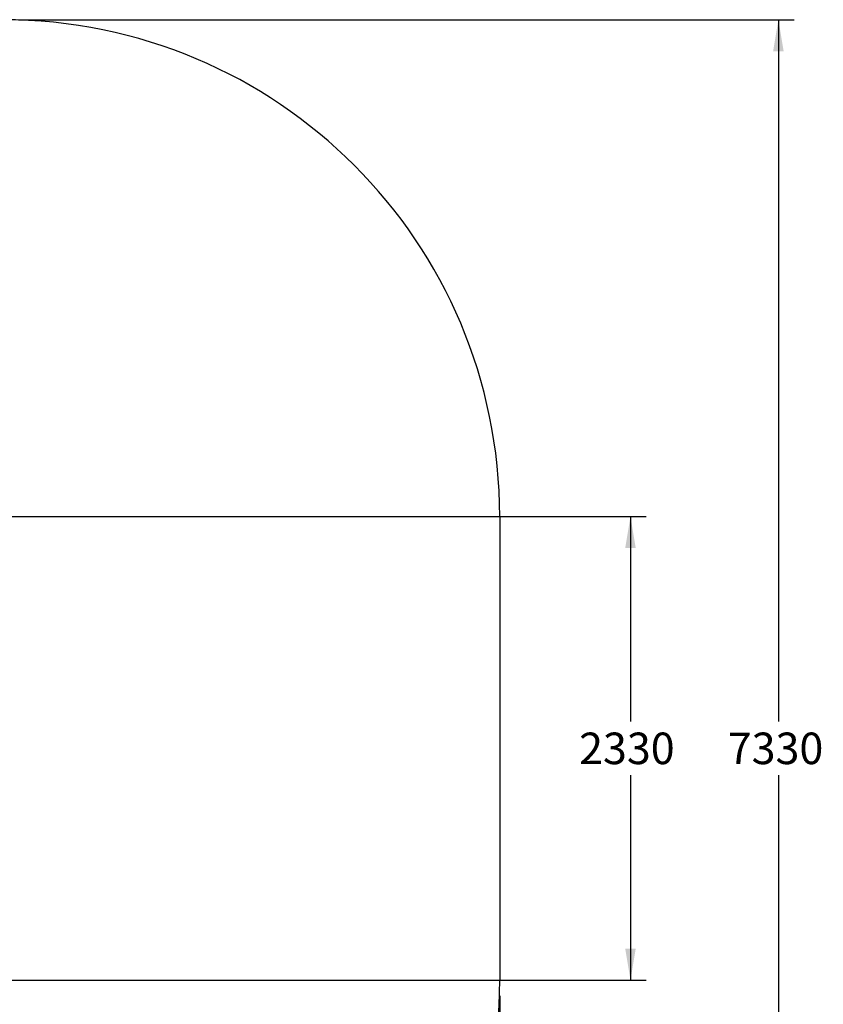
# Model space of a CAD drawing. Units: millimetres. Extents: x 9606 to 26512, y 1624 to 10468.
# Drawn here: x 22469 to 26512, y 5514 to 10468 of the extents above; entities that cross this region are included whole.
import ezdxf
from ezdxf.enums import TextEntityAlignment as Align

# ---------------------------------------------------------------- set-up
doc = ezdxf.new("R2010")
doc.units = ezdxf.units.MM
doc.layers.add('Default', color=7, linetype='Continuous')
doc.styles.add('SEACAD_Solid_Edge_ANSI', font='seans.ttf')
doc.dimstyles.new('ANSI_(mm)', dxfattribs={"dimtxt": 158.75, "dimasz": 158.75, "dimexe": 79.375, "dimexo": 79.375, "dimgap": 39.6875, "dimtad": 0, "dimtih": 1, "dimtoh": 1, "dimdec": 0, "dimrnd": 10, "dimdsep": 46, "dimtxsty": 'SEACAD_Solid_Edge_ANSI', "dimblk1": '_SE_FILLED', "dimblk2": '_SE_FILLED', "dimsah": 1, "dimcen": 79.375, "dimadec": 0, "dimazin": 0, "dimtfac": 0.8, "dimtdec": 4, "dimtofl": 0, "dimtmove": 0, "dimatfit": 3, "dimfxl": 1, "dimtolj": 1, "dimarcsym": 0})

# ---------------------------------------------------------------- blocks, each defined once
blk = doc.blocks.new('DMBLK1')
at = {"layer": 'Default', "linetype": 'Continuous'}
for points in [[(25568, 7809), (25541.5, 7967.8), (25515, 7809)], [(25568, 5794.1), (25515, 5794.1), (25541.5, 5635.3)]]:
    blk.add_hatch(color=7, dxfattribs=at).paths.add_polyline_path(points)
at = {"layer": 'Default', "color": 7, "linetype": 'Continuous'}
for p, q in [((22409.3, 7967.8), (25620.9, 7967.8)), ((25541.5, 7967.8), (25541.5, 6936.5)), ((25541.5, 6666.6), (25541.5, 5635.3)), ((22409.3, 5635.3), (25620.9, 5635.3))]:
    blk.add_line(p, q, dxfattribs=at)
at = {"layer": 'Default', "color": 7, "linetype": 'Continuous', "style": 'SEACAD_Solid_Edge_ANSI'}
blk.add_text('2330', height=158.75, dxfattribs=at).set_placement((25283.1, 6880.9), align=Align.TOP_LEFT)
blk = doc.blocks.new('_SE_FILLED')
at = {"color": 0}
blk.add_line((0, 0), (-1, 0), dxfattribs=at)
blk.add_solid([(0, 0), (-1, -0.1665), (-1, 0.1665), (0, 0)], dxfattribs=at)
blk = doc.blocks.new('DMBLK2')
at = {"layer": 'Default', "linetype": 'Continuous'}
for points in [[(26312.2, 10309), (26285.7, 10467.8), (26259.3, 10309)], [(26312.2, 3294.1), (26259.3, 3294.1), (26285.7, 3135.3)]]:
    blk.add_hatch(color=7, dxfattribs=at).paths.add_polyline_path(points)
at = {"layer": 'Default', "color": 7, "linetype": 'Continuous'}
for p, q in [((22463.1, 10467.8), (26365.1, 10467.8)), ((26285.7, 10467.8), (26285.7, 6936.5)), ((26285.7, 6666.6), (26285.7, 3135.3)), ((22463.1, 3135.3), (26365.1, 3135.3))]:
    blk.add_line(p, q, dxfattribs=at)
at = {"layer": 'Default', "color": 7, "linetype": 'Continuous', "style": 'SEACAD_Solid_Edge_ANSI'}
blk.add_text('7330', height=158.75, dxfattribs=at).set_placement((26031, 6880.9), align=Align.TOP_LEFT)
blk = doc.blocks.new('DMBLK3')
at = {"layer": 'Default', "linetype": 'Continuous'}
for points in [[(9764.9, 1726), (9764.9, 1779), (9606.1, 1752.5)], [(24725, 1726), (24883.7, 1752.5), (24725, 1779)]]:
    blk.add_hatch(color=7, dxfattribs=at).paths.add_polyline_path(points)
at = {"layer": 'Default', "color": 7, "linetype": 'Continuous'}
for p, q in [((9606.1, 5555.9), (9606.1, 1673.1)), ((24883.7, 5555.9), (24883.7, 1673.1)), ((16894, 1752.5), (9606.1, 1752.5)), ((24883.7, 1752.5), (17595.9, 1752.5))]:
    blk.add_line(p, q, dxfattribs=at)
at = {"layer": 'Default', "color": 7, "linetype": 'Continuous', "style": 'SEACAD_Solid_Edge_ANSI'}
blk.add_text('15280', height=158.75, dxfattribs=at).set_placement((16949.6, 1831.9), align=Align.TOP_LEFT)
blk = doc.blocks.new('SE5')
at = {"layer": 'Default', "color": 7, "linetype": 'Continuous'}
blk.add_line((24883.7, 7967.8), (24883.7, 5635.3), dxfattribs=at)
for centre, start, end in [((22383.7, 7967.8), 0, 90), ((22383.7, 5635.3), 270, 0)]:
    blk.add_arc(centre, 2500, start, end, dxfattribs=at)
blk = doc.blocks.new('SE4')
at = {"layer": 'Default'}
blk.add_blockref('SE5', (0, 0), dxfattribs=at)
blk = doc.blocks.new('SE3')
blk.add_blockref('SE4', (0, 0))
blk = doc.blocks.new('SE2')
at = {"layer": 'Default'}
blk.add_blockref('SE3', (0, 0), dxfattribs=at)
blk = doc.blocks.new('SE1')
blk.add_blockref('SE2', (0, 0))
blk = doc.blocks.new('SE')
at = {"layer": 'Default'}
blk.add_blockref('SE1', (0, 0), dxfattribs=at)

msp = doc.modelspace()

# ---------------------------------------------------------------- block references
msp.add_blockref('SE', (0, 0))

# ---------------------------------------------------------------- dimensions: what is measured, and where the dimension line sits
at = {"layer": 'Default', "color": 7, "linetype": 'Continuous'}
for base, p1, p2, picture, middle in [((26285.7193, 10467.793), (22383.7413, 10467.793), (22383.7413, 3135.3236), 'DMBLK2', (26285.7193, 6801.5583)), ((25541.4998, 7967.793), (22329.9338, 7967.793), (22329.9338, 5635.3236), 'DMBLK1', (25541.4998, 6801.5583))]:
    dim = msp.add_linear_dim(base=base, p1=p1, p2=p2, angle=270, text='\\A1;<>', dimstyle='ANSI_(mm)', dxfattribs=at)
    dim.commit()
    dim.dimension.update_dxf_attribs({"geometry": picture, "text_midpoint": middle, "dimtype": 161})
dim = msp.add_linear_dim(base=(9606.1, 1752.5), p1=(24883.7, 5635.3), p2=(9606.1, 5635.3), text='\\A1;<>', dimstyle='ANSI_(mm)', dxfattribs=at)
dim.commit()
dim.dimension.update_dxf_attribs({"geometry": 'DMBLK3', "text_midpoint": (17244.9, 1752.5), "dimtype": 160})

doc.saveas('drawing.dxf')
